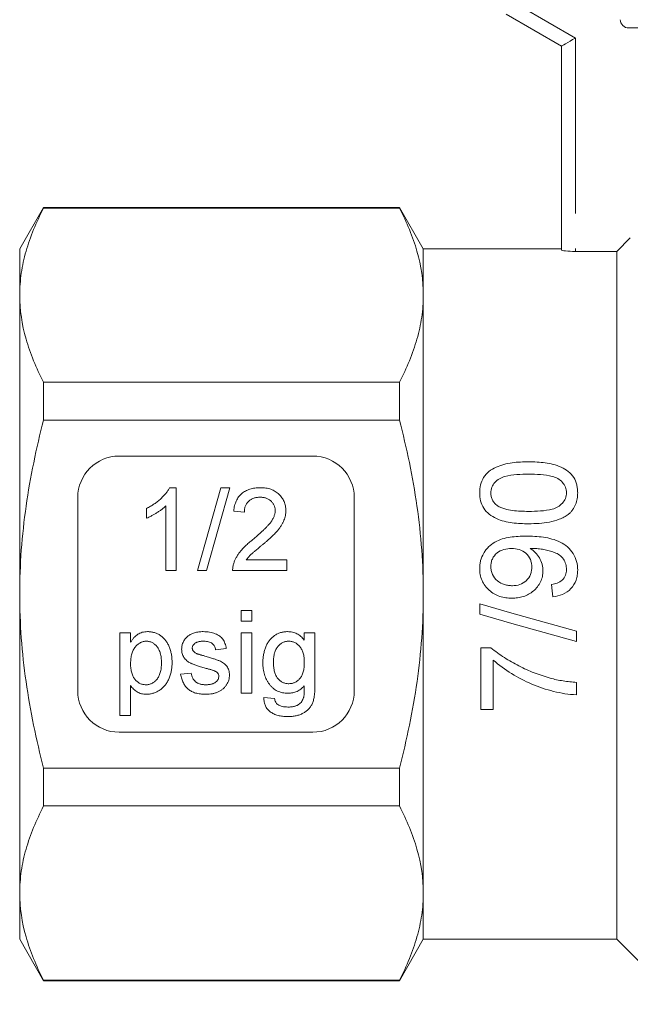
# Model space of a CAD drawing. Units: millimetres. Extents: x 173 to 234, y 96 to 253.
# Drawn here: x 173 to 195, y 186 to 222 of the extents above; entities that cross this region are included whole.
import ezdxf

# ---------------------------------------------------------------- set-up
doc = ezdxf.new("R2010")
doc.units = ezdxf.units.MM
doc.linetypes.add('PHANTOM', pattern=[12.7, 6.35, -1.27, 1.27, -1.27, 1.27, -1.27])

msp = doc.modelspace()

# ---------------------------------------------------------------- linework, layer by layer
at = {"color": 8, "linetype": 'PHANTOM', "lineweight": 0}
for p, q in [((191.294, 222.634), (193.294, 221.479)), ((193.294, 221.479), (193.294, 213.755))]:
    msp.add_line(p, q, dxfattribs=at)
at = {"color": 7, "linetype": 'Continuous', "lineweight": 15}
for p, q in [((192.794, 221.191), (190.794, 222.345)), ((212.494, 221.845), (195.224, 221.845)), ((192.794, 213.805), (192.794, 221.191)), ((174.06, 215.345), (173.194, 213.845)), ((186.928, 215.345), (174.06, 215.345)), ((174.06, 215.323), (174.06, 215.345)), ((174.06, 215.323), (186.928, 215.323)), ((187.794, 213.845), (186.928, 215.345)), ((186.928, 215.345), (186.928, 215.323)), ((194.794, 213.755), (195.28, 214.245)), ((173.194, 213.845), (173.194, 212.171)), ((192.794, 213.845), (187.794, 213.845)), ((187.794, 213.845), (187.794, 212.171)), ((193.294, 213.755), (194.794, 213.755)), ((194.794, 213.755), (194.794, 188.845)), ((173.194, 212.171), (173.194, 201.345)), ((187.794, 212.171), (187.794, 201.345)), ((174.06, 207.65), (174.06, 209.018)), ((186.928, 209.018), (174.06, 209.018)), ((186.928, 209.018), (186.928, 207.65)), ((174.06, 207.65), (186.928, 207.65)), ((183.794, 206.345), (176.794, 206.345)), ((178.611, 205.199), (178.859, 205.199)), ((178.859, 205.199), (178.859, 202.199)), ((179.628, 202.199), (180.474, 205.199)), ((180.792, 205.199), (179.946, 202.199)), ((180.474, 205.199), (180.792, 205.199)), ((175.294, 204.845), (175.294, 197.845)), ((185.294, 197.845), (185.294, 204.845)), ((177.782, 204.095), (177.782, 204.449)), ((178.474, 202.199), (178.474, 204.537)), ((181.32, 204.315), (180.936, 204.353)), ((181.391, 202.584), (182.859, 202.584)), ((182.859, 202.584), (182.859, 202.199)), ((178.859, 202.199), (178.474, 202.199)), ((179.946, 202.199), (179.628, 202.199)), ((182.859, 202.199), (180.897, 202.199)), ((173.194, 201.345), (173.194, 190.52)), ((187.794, 201.345), (187.794, 190.52)), ((181.205, 200.756), (181.59, 200.756)), ((181.205, 200.371), (181.205, 200.756)), ((181.59, 200.756), (181.59, 200.371)), ((189.832, 200.617), (189.832, 200.988)), ((181.59, 200.371), (181.205, 200.371)), ((176.821, 196.948), (176.821, 199.948)), ((176.821, 199.948), (177.205, 199.948)), ((177.205, 199.948), (177.205, 199.6)), ((181.205, 197.756), (181.205, 199.948)), ((181.205, 199.948), (181.59, 199.948)), ((181.59, 199.948), (181.59, 197.756)), ((183.489, 199.679), (183.489, 199.948)), ((183.489, 199.948), (183.874, 199.948)), ((183.874, 199.948), (183.874, 198.08)), ((193.332, 200.001), (193.332, 199.63)), ((180.667, 199.371), (180.282, 199.333)), ((189.877, 197.162), (189.877, 199.405)), ((189.877, 199.405), (190.24, 199.405)), ((190.325, 198.957), (190.325, 197.162)), ((179.013, 198.448), (179.398, 198.486)), ((177.205, 198.031), (177.205, 196.948)), ((193.332, 198.149), (193.332, 197.7)), ((181.59, 197.756), (181.205, 197.756)), ((182.027, 197.602), (182.412, 197.563)), ((177.205, 196.948), (176.821, 196.948)), ((190.325, 197.162), (189.877, 197.162)), ((176.794, 196.345), (183.794, 196.345)), ((174.06, 193.673), (174.06, 195.041)), ((186.928, 195.041), (174.06, 195.041)), ((186.928, 195.041), (186.928, 193.673)), ((174.06, 193.673), (186.928, 193.673)), ((173.194, 190.52), (173.194, 188.845)), ((187.794, 190.52), (187.794, 188.845)), ((173.194, 188.845), (174.06, 187.345)), ((186.928, 187.345), (187.794, 188.845)), ((187.794, 188.845), (194.794, 188.845)), ((194.794, 188.845), (197.148, 186.492)), ((186.928, 187.368), (174.06, 187.368)), ((174.06, 187.345), (174.06, 187.368)), ((174.06, 187.345), (186.928, 187.345)), ((186.928, 187.368), (186.928, 187.345))]:
    msp.add_line(p, q, dxfattribs=at)
at = {"color": 7, "linetype": 'Continuous', "lineweight": 15, "flags": 128}
for points in [[(192.794, 221.191), (192.804, 221.196), (192.832, 221.213), (192.878, 221.239), (192.94, 221.275), (193.016, 221.319), (193.103, 221.369), (193.196, 221.423), (193.294, 221.479)], [(192.479, 201.245), (192.457, 201.469), (192.434, 201.694)], [(189.832, 200.988), (191, 200.658), (192.167, 200.329), (193.332, 200.001)], [(193.332, 199.63), (192.168, 199.958), (191.001, 200.287), (189.832, 200.617)]]:
    msp.add_lwpolyline(points, dxfattribs=at)
at = {"color": 7, "linetype": 'Continuous', "lineweight": 15}
for centre, start, end in [((176.794, 204.845), 90, 180), ((183.794, 204.845), 0, 90), ((176.794, 197.845), 180, 270), ((183.794, 197.845), 270, 0)]:
    msp.add_arc(centre, 1.5, start, end, dxfattribs=at)
for points, knots in [([(195.224, 221.845), (195.146, 221.845), (195.067, 221.877), (194.954, 221.987), (194.92, 222.067), (194.92, 222.145)], [0, 0, 0, 0, 0.5, 0.5, 1, 1, 1, 1]), ([(173.194, 212.171), (173.194, 212.436), (173.214, 212.702), (173.291, 213.234), (173.349, 213.498), (173.574, 214.287), (173.792, 214.807), (174.06, 215.323)], [0, 0, 0, 0, 0.25, 0.25, 0.5, 0.5, 1, 1, 1, 1]), ([(186.928, 215.323), (187.198, 214.805), (187.416, 214.283), (187.714, 213.233), (187.794, 212.704), (187.794, 212.171)], [0, 0, 0, 0, 0.5, 0.5, 1, 1, 1, 1]), ([(193.294, 213.755), (193.162, 213.755), (193.032, 213.762), (192.848, 213.782), (192.794, 213.795), (192.794, 213.805)], [0, 0, 0, 0, 0.5, 0.5, 1, 1, 1, 1]), ([(174.06, 209.018), (173.79, 209.537), (173.572, 210.058), (173.274, 211.108), (173.194, 211.637), (173.194, 212.171)], [0, 0, 0, 0, 0.5, 0.5, 1, 1, 1, 1]), ([(187.794, 212.171), (187.794, 211.906), (187.774, 211.639), (187.697, 211.108), (187.639, 210.843), (187.414, 210.055), (187.196, 209.534), (186.928, 209.018)], [0, 0, 0, 0, 0.25, 0.25, 0.5, 0.5, 1, 1, 1, 1]), ([(173.194, 201.345), (173.194, 201.875), (173.214, 202.406), (173.291, 203.47), (173.35, 204.005), (173.576, 205.59), (173.794, 206.627), (174.06, 207.65)], [0, 0, 0, 0, 0.25, 0.25, 0.5, 0.5, 1, 1, 1, 1]), ([(187.794, 201.345), (187.794, 201.876), (187.774, 202.409), (187.696, 203.476), (187.638, 204.01), (187.412, 205.591), (187.194, 206.627), (186.928, 207.65)], [0, 0, 0, 0, 0.25, 0.25, 0.5, 0.5, 1, 1, 1, 1]), ([(189.832, 205.014), (189.835, 205.112), (189.842, 205.208), (189.89, 205.394), (189.926, 205.486), (190.027, 205.652), (190.092, 205.728), (190.246, 205.849), (190.336, 205.897), (190.609, 206.018), (190.806, 206.073), (191.203, 206.129), (191.404, 206.135), (191.606, 206.136)], [0, 0, 0, 0, 0.125, 0.125, 0.25, 0.25, 0.375, 0.375, 0.5, 0.5, 0.75, 0.75, 1, 1, 1, 1]), ([(191.606, 206.136), (191.807, 206.134), (192.007, 206.128), (192.302, 206.085), (192.4, 206.068), (192.593, 206.017), (192.69, 205.984), (192.964, 205.861), (193.127, 205.736), (193.285, 205.488), (193.321, 205.398), (193.355, 205.256), (193.364, 205.208), (193.375, 205.112), (193.376, 205.063), (193.377, 205.014)], [0, 0, 0, 0, 0.25, 0.25, 0.375, 0.375, 0.5, 0.5, 0.75, 0.75, 0.875, 0.875, 0.9375, 0.9375, 1, 1, 1, 1]), ([(191.604, 205.687), (191.46, 205.686), (191.315, 205.683), (191.027, 205.659), (190.884, 205.641), (190.676, 205.583), (190.608, 205.559), (190.484, 205.488), (190.43, 205.443), (190.335, 205.34), (190.297, 205.279), (190.259, 205.182), (190.25, 205.148), (190.238, 205.079), (190.237, 205.044), (190.236, 205.009)], [0, 0, 0, 0, 0.25, 0.25, 0.5, 0.5, 0.625, 0.625, 0.75, 0.75, 0.875, 0.875, 0.9375, 0.9375, 1, 1, 1, 1]), ([(192.973, 205.014), (192.972, 205.049), (192.97, 205.084), (192.958, 205.151), (192.948, 205.184), (192.909, 205.282), (192.871, 205.34), (192.776, 205.445), (192.722, 205.49), (192.596, 205.562), (192.529, 205.585), (192.321, 205.642), (192.178, 205.66), (191.892, 205.684), (191.748, 205.686), (191.604, 205.687)], [0, 0, 0, 0, 0.0625, 0.0625, 0.125, 0.125, 0.25, 0.25, 0.375, 0.375, 0.5, 0.5, 0.75, 0.75, 1, 1, 1, 1]), ([(177.782, 204.449), (177.83, 204.474), (177.925, 204.523), (178.058, 204.607), (178.183, 204.699), (178.297, 204.797), (178.4, 204.898), (178.486, 204.999), (178.558, 205.098), (178.594, 205.167), (178.611, 205.199)], [0, 0, 0, 0, 0.142657, 0.281169, 0.416977, 0.550852, 0.678364, 0.795032, 0.901998, 1, 1, 1, 1]), ([(180.936, 204.353), (180.94, 204.387), (180.947, 204.452), (180.966, 204.546), (180.993, 204.634), (181.025, 204.717), (181.065, 204.793), (181.111, 204.863), (181.164, 204.926), (181.223, 204.984), (181.289, 205.035), (181.36, 205.079), (181.436, 205.116), (181.518, 205.147), (181.605, 205.17), (181.698, 205.187), (181.796, 205.197), (181.863, 205.199), (181.897, 205.199)], [0, 0, 0, 0, 0.070675, 0.137493, 0.201473, 0.262869, 0.32255, 0.380737, 0.43822, 0.495487, 0.553484, 0.611346, 0.670644, 0.731587, 0.794183, 0.859445, 0.928208, 1, 1, 1, 1]), ([(181.897, 205.199), (181.932, 205.199), (181.999, 205.198), (182.098, 205.186), (182.191, 205.167), (182.279, 205.142), (182.36, 205.108), (182.437, 205.067), (182.508, 205.019), (182.572, 204.963), (182.63, 204.902), (182.681, 204.837), (182.724, 204.768), (182.76, 204.696), (182.787, 204.62), (182.806, 204.54), (182.819, 204.457), (182.82, 204.4), (182.82, 204.371)], [0, 0, 0, 0, 0.074712, 0.145539, 0.213339, 0.278615, 0.342094, 0.40389, 0.465063, 0.526577, 0.587328, 0.64638, 0.704345, 0.761672, 0.819418, 0.878039, 0.937796, 1, 1, 1, 1]), ([(191.606, 203.893), (191.406, 203.894), (191.208, 203.902), (190.914, 203.942), (190.817, 203.96), (190.625, 204.008), (190.53, 204.04), (190.345, 204.123), (190.259, 204.174), (190.101, 204.297), (190.033, 204.371), (189.927, 204.538), (189.889, 204.63), (189.842, 204.82), (189.833, 204.917), (189.832, 205.014)], [0, 0, 0, 0, 0.25, 0.25, 0.375, 0.375, 0.5, 0.5, 0.625, 0.625, 0.75, 0.75, 0.875, 0.875, 1, 1, 1, 1]), ([(190.236, 205.009), (190.237, 204.964), (190.24, 204.92), (190.26, 204.832), (190.275, 204.789), (190.317, 204.709), (190.343, 204.672), (190.403, 204.603), (190.439, 204.573), (190.475, 204.544)], [0, 0, 0, 0, 0.25, 0.25, 0.5, 0.5, 0.75, 0.75, 1, 1, 1, 1]), ([(191.604, 204.341), (191.748, 204.342), (191.891, 204.345), (192.178, 204.368), (192.32, 204.385), (192.528, 204.443), (192.596, 204.466), (192.72, 204.537), (192.775, 204.583), (192.87, 204.686), (192.909, 204.746), (192.948, 204.843), (192.958, 204.877), (192.97, 204.945), (192.972, 204.98), (192.973, 205.014)], [0, 0, 0, 0, 0.25, 0.25, 0.5, 0.5, 0.625, 0.625, 0.75, 0.75, 0.875, 0.875, 0.9375, 0.9375, 1, 1, 1, 1]), ([(193.377, 205.014), (193.375, 204.942), (193.371, 204.87), (193.347, 204.728), (193.328, 204.658), (193.273, 204.52), (193.236, 204.456), (193.17, 204.365), (193.147, 204.336), (193.095, 204.282), (193.067, 204.258), (193.039, 204.233)], [0, 0, 0, 0, 0.25, 0.25, 0.5, 0.5, 0.75, 0.75, 0.875, 0.875, 1, 1, 1, 1]), ([(181.889, 204.853), (181.868, 204.853), (181.827, 204.852), (181.767, 204.845), (181.711, 204.835), (181.657, 204.819), (181.607, 204.799), (181.56, 204.773), (181.516, 204.745), (181.476, 204.711), (181.44, 204.674), (181.408, 204.633), (181.381, 204.588), (181.36, 204.54), (181.342, 204.489), (181.329, 204.434), (181.322, 204.375), (181.321, 204.335), (181.32, 204.315)], [0, 0, 0, 0, 0.0706965, 0.1383582, 0.2033699, 0.2657002, 0.3272559, 0.3865123, 0.4458583, 0.5051731, 0.5637798, 0.6223431, 0.6808236, 0.7397952, 0.8008012, 0.8642395, 0.9306311, 1, 1, 1, 1]), ([(182.436, 204.368), (182.435, 204.385), (182.434, 204.418), (182.427, 204.466), (182.416, 204.513), (182.398, 204.557), (182.377, 204.599), (182.351, 204.639), (182.32, 204.678), (182.285, 204.713), (182.246, 204.747), (182.203, 204.774), (182.158, 204.799), (182.11, 204.82), (182.058, 204.834), (182.004, 204.845), (181.947, 204.852), (181.909, 204.853), (181.889, 204.853)], [0, 0, 0, 0, 0.061762, 0.121174, 0.179421, 0.236843, 0.294322, 0.353191, 0.412721, 0.474522, 0.537057, 0.599591, 0.662367, 0.725246, 0.790316, 0.857724, 0.927232, 1, 1, 1, 1]), ([(178.474, 204.537), (178.452, 204.516), (178.406, 204.471), (178.328, 204.409), (178.241, 204.345), (178.147, 204.284), (178.05, 204.226), (177.957, 204.174), (177.868, 204.13), (177.81, 204.106), (177.782, 204.095)], [0, 0, 0, 0, 0.11167, 0.232094, 0.362743, 0.502558, 0.641525, 0.771098, 0.890162, 1, 1, 1, 1]), ([(181.629, 203.321), (181.668, 203.354), (181.742, 203.417), (181.847, 203.509), (181.943, 203.596), (182.028, 203.677), (182.103, 203.752), (182.169, 203.821), (182.225, 203.884), (182.272, 203.942), (182.311, 203.998), (182.344, 204.052), (182.372, 204.106), (182.395, 204.159), (182.413, 204.212), (182.426, 204.264), (182.434, 204.316), (182.435, 204.351), (182.436, 204.368)], [0, 0, 0, 0, 0.11141, 0.214526, 0.309417, 0.396087, 0.474284, 0.544374, 0.60642, 0.660582, 0.709794, 0.756451, 0.800767, 0.843168, 0.884295, 0.923885, 0.962359, 1, 1, 1, 1]), ([(182.82, 204.371), (182.819, 204.342), (182.818, 204.282), (182.805, 204.193), (182.783, 204.105), (182.753, 204.017), (182.713, 203.929), (182.663, 203.839), (182.6, 203.747), (182.54, 203.668), (182.483, 203.603), (182.434, 203.549), (182.376, 203.491), (182.313, 203.429), (182.241, 203.363), (182.164, 203.292), (182.078, 203.217), (182.019, 203.167), (181.988, 203.141)], [0, 0, 0, 0, 0.057945, 0.116018, 0.174826, 0.234683, 0.296827, 0.364061, 0.436192, 0.51426, 0.556976, 0.604856, 0.657675, 0.715751, 0.77884, 0.847501, 0.921228, 1, 1, 1, 1]), ([(190.475, 204.544), (190.517, 204.519), (190.559, 204.495), (190.648, 204.459), (190.693, 204.444), (190.832, 204.405), (190.928, 204.387), (191.216, 204.35), (191.41, 204.344), (191.604, 204.341)], [0, 0, 0, 0, 0.125, 0.125, 0.25, 0.25, 0.5, 0.5, 1, 1, 1, 1]), ([(193.039, 204.233), (192.988, 204.197), (192.937, 204.162), (192.828, 204.104), (192.771, 204.08), (192.599, 204.012), (192.477, 203.98), (192.231, 203.932), (192.107, 203.916), (191.857, 203.897), (191.731, 203.894), (191.606, 203.893)], [0, 0, 0, 0, 0.125, 0.125, 0.25, 0.25, 0.5, 0.5, 0.75, 0.75, 1, 1, 1, 1]), ([(180.937, 202.466), (180.95, 202.501), (180.976, 202.573), (181.029, 202.676), (181.09, 202.779), (181.15, 202.862), (181.206, 202.929), (181.252, 202.981), (181.303, 203.035), (181.359, 203.09), (181.42, 203.146), (181.485, 203.204), (181.555, 203.263), (181.604, 203.302), (181.629, 203.321)], [0, 0, 0, 0, 0.100388, 0.204407, 0.310686, 0.422157, 0.480685, 0.543238, 0.6095, 0.679555, 0.753841, 0.831641, 0.913813, 1, 1, 1, 1]), ([(189.832, 202.273), (189.833, 202.321), (189.834, 202.37), (189.847, 202.464), (189.856, 202.511), (189.892, 202.651), (189.93, 202.741), (190.002, 202.865), (190.028, 202.905), (190.087, 202.982), (190.12, 203.018), (190.222, 203.12), (190.3, 203.177), (190.468, 203.275), (190.557, 203.314), (190.742, 203.372), (190.838, 203.391), (191.124, 203.435), (191.317, 203.443), (191.511, 203.444)], [0, 0, 0, 0, 0.0625, 0.0625, 0.125, 0.125, 0.25, 0.25, 0.3125, 0.3125, 0.375, 0.375, 0.5, 0.5, 0.625, 0.625, 0.75, 0.75, 1, 1, 1, 1]), ([(191.511, 203.444), (191.722, 203.443), (191.931, 203.434), (192.241, 203.389), (192.344, 203.369), (192.548, 203.312), (192.648, 203.275), (192.836, 203.181), (192.926, 203.122), (193.086, 202.985), (193.155, 202.904), (193.268, 202.725), (193.309, 202.628), (193.365, 202.424), (193.374, 202.318), (193.377, 202.212)], [0, 0, 0, 0, 0.25, 0.25, 0.375, 0.375, 0.5, 0.5, 0.625, 0.625, 0.75, 0.75, 0.875, 0.875, 1, 1, 1, 1]), ([(181.988, 203.141), (181.962, 203.119), (181.912, 203.078), (181.84, 203.019), (181.776, 202.965), (181.719, 202.917), (181.669, 202.874), (181.625, 202.837), (181.589, 202.805), (181.535, 202.756), (181.466, 202.685), (181.416, 202.617), (181.391, 202.584)], [0, 0, 0, 0, 0.1242, 0.23683, 0.339495, 0.431254, 0.511455, 0.581223, 0.640495, 0.688308, 0.850333, 1, 1, 1, 1]), ([(190.984, 202.995), (190.891, 202.993), (190.798, 202.986), (190.62, 202.936), (190.534, 202.893), (190.388, 202.776), (190.329, 202.702), (190.271, 202.573), (190.257, 202.528), (190.239, 202.436), (190.236, 202.389), (190.236, 202.342)], [0, 0, 0, 0, 0.25, 0.25, 0.5, 0.5, 0.75, 0.75, 0.875, 0.875, 1, 1, 1, 1]), ([(191.716, 202.33), (191.715, 202.377), (191.713, 202.423), (191.696, 202.514), (191.683, 202.559), (191.629, 202.688), (191.572, 202.764), (191.434, 202.887), (191.349, 202.931), (191.17, 202.985), (191.077, 202.994), (190.984, 202.995)], [0, 0, 0, 0, 0.125, 0.125, 0.25, 0.25, 0.5, 0.5, 0.75, 0.75, 1, 1, 1, 1]), ([(191.749, 202.997), (191.742, 202.997), (191.734, 202.997), (191.727, 202.997), (191.72, 202.997), (191.713, 202.997), (191.706, 202.996), (191.692, 202.996), (191.677, 202.996), (191.663, 202.995)], [0, 0, 0, 0, 0.00002139117, 0.00002139117, 0.00002139117, 0.00004278245, 0.00004278245, 0.00004278245, 0.00008556426, 0.00008556426, 0.00008556426, 0.00008556426]), ([(191.663, 202.995), (191.731, 202.951), (191.795, 202.903), (191.906, 202.789), (191.955, 202.723), (192.035, 202.585), (192.067, 202.511), (192.1, 202.394), (192.108, 202.354), (192.118, 202.275), (192.119, 202.234), (192.12, 202.194)], [0, 0, 0, 0, 0.25, 0.25, 0.5, 0.5, 0.75, 0.75, 0.875, 0.875, 1, 1, 1, 1]), ([(192.973, 202.235), (192.97, 202.303), (192.964, 202.369), (192.927, 202.497), (192.897, 202.56), (192.821, 202.67), (192.773, 202.72), (192.664, 202.799), (192.602, 202.827), (192.413, 202.902), (192.284, 202.936), (192.086, 202.973), (192.019, 202.982), (191.884, 202.995), (191.816, 202.996), (191.749, 202.997)], [0, 0, 0, 0, 0.125, 0.125, 0.25, 0.25, 0.375, 0.375, 0.5, 0.5, 0.75, 0.75, 0.875, 0.875, 1, 1, 1, 1]), ([(180.897, 202.199), (180.897, 202.222), (180.897, 202.268), (180.905, 202.335), (180.917, 202.402), (180.931, 202.445), (180.937, 202.466)], [0, 0, 0, 0, 0.252643, 0.50444, 0.750407, 1, 1, 1, 1]), ([(190.994, 201.2), (190.92, 201.202), (190.846, 201.205), (190.701, 201.225), (190.629, 201.241), (190.489, 201.287), (190.42, 201.316), (190.292, 201.39), (190.232, 201.433), (190.121, 201.533), (190.071, 201.587), (189.983, 201.706), (189.946, 201.771), (189.887, 201.907), (189.866, 201.978), (189.838, 202.124), (189.834, 202.198), (189.832, 202.273)], [0, 0, 0, 0, 0.125, 0.125, 0.25, 0.25, 0.375, 0.375, 0.5, 0.5, 0.625, 0.625, 0.75, 0.75, 0.875, 0.875, 1, 1, 1, 1]), ([(190.236, 202.342), (190.237, 202.293), (190.239, 202.244), (190.259, 202.15), (190.274, 202.103), (190.334, 201.968), (190.397, 201.891), (190.547, 201.766), (190.635, 201.719), (190.774, 201.675), (190.823, 201.665), (190.919, 201.651), (190.968, 201.65), (191.017, 201.649)], [0, 0, 0, 0, 0.125, 0.125, 0.25, 0.25, 0.5, 0.5, 0.75, 0.75, 0.875, 0.875, 1, 1, 1, 1]), ([(192.12, 202.194), (192.118, 202.124), (192.113, 202.054), (192.085, 201.918), (192.062, 201.851), (191.973, 201.661), (191.883, 201.549), (191.67, 201.368), (191.544, 201.3), (191.343, 201.238), (191.273, 201.224), (191.134, 201.204), (191.064, 201.201), (190.994, 201.2)], [0, 0, 0, 0, 0.125, 0.125, 0.25, 0.25, 0.5, 0.5, 0.75, 0.75, 0.875, 0.875, 1, 1, 1, 1]), ([(191.017, 201.649), (191.109, 201.651), (191.2, 201.661), (191.372, 201.721), (191.453, 201.768), (191.587, 201.896), (191.64, 201.974), (191.687, 202.103), (191.699, 202.147), (191.714, 202.238), (191.716, 202.284), (191.716, 202.33)], [0, 0, 0, 0, 0.25, 0.25, 0.5, 0.5, 0.75, 0.75, 0.875, 0.875, 1, 1, 1, 1]), ([(192.434, 201.694), (192.504, 201.706), (192.572, 201.722), (192.702, 201.773), (192.766, 201.807), (192.87, 201.902), (192.911, 201.961), (192.949, 202.061), (192.959, 202.095), (192.97, 202.164), (192.972, 202.2), (192.973, 202.235)], [0, 0, 0, 0, 0.25, 0.25, 0.5, 0.5, 0.75, 0.75, 0.875, 0.875, 1, 1, 1, 1]), ([(193.377, 202.212), (193.376, 202.151), (193.373, 202.09), (193.355, 201.971), (193.341, 201.912), (193.282, 201.74), (193.218, 201.633), (193.048, 201.454), (192.945, 201.386), (192.721, 201.288), (192.601, 201.262), (192.479, 201.245)], [0, 0, 0, 0, 0.125, 0.125, 0.25, 0.25, 0.5, 0.5, 0.75, 0.75, 1, 1, 1, 1]), ([(174.06, 195.041), (173.792, 196.071), (173.572, 197.124), (173.273, 199.229), (173.194, 200.285), (173.194, 201.345)], [0, 0, 0, 0, 0.5, 0.5, 1, 1, 1, 1]), ([(186.928, 195.041), (187.062, 195.557), (187.185, 196.079), (187.399, 197.126), (187.491, 197.65), (187.715, 199.227), (187.794, 200.283), (187.794, 201.345)], [0, 0, 0, 0, 0.25, 0.25, 0.5, 0.5, 1, 1, 1, 1]), ([(177.205, 199.6), (177.225, 199.631), (177.262, 199.69), (177.324, 199.769), (177.392, 199.836), (177.463, 199.891), (177.54, 199.934), (177.625, 199.965), (177.717, 199.983), (177.782, 199.985), (177.815, 199.986)], [0, 0, 0, 0, 0.142734, 0.274956, 0.39849, 0.515177, 0.62981, 0.746853, 0.869328, 1, 1, 1, 1]), ([(177.815, 199.986), (177.837, 199.986), (177.88, 199.985), (177.945, 199.978), (178.008, 199.968), (178.068, 199.952), (178.127, 199.931), (178.183, 199.906), (178.238, 199.878), (178.29, 199.844), (178.34, 199.806), (178.387, 199.765), (178.43, 199.72), (178.471, 199.671), (178.509, 199.619), (178.542, 199.562), (178.573, 199.503), (178.61, 199.418), (178.649, 199.306), (178.681, 199.165), (178.702, 199.019), (178.704, 198.919), (178.705, 198.868)], [0, 0, 0, 0, 0.04121, 0.081481, 0.120996, 0.160043, 0.198525, 0.236577, 0.275095, 0.313831, 0.352844, 0.391585, 0.430509, 0.470104, 0.510101, 0.550744, 0.592943, 0.635861, 0.723833, 0.813378, 0.90519, 1, 1, 1, 1]), ([(179.051, 199.351), (179.052, 199.375), (179.054, 199.422), (179.066, 199.492), (179.086, 199.56), (179.115, 199.624), (179.15, 199.685), (179.192, 199.739), (179.238, 199.79), (179.274, 199.818), (179.292, 199.833)], [0, 0, 0, 0, 0.129253, 0.255825, 0.380344, 0.506009, 0.631784, 0.754583, 0.877056, 1, 1, 1, 1]), ([(179.292, 199.833), (179.308, 199.843), (179.339, 199.865), (179.392, 199.894), (179.453, 199.919), (179.521, 199.942), (179.594, 199.963), (179.67, 199.976), (179.749, 199.985), (179.802, 199.986), (179.829, 199.986)], [0, 0, 0, 0, 0.097025, 0.203288, 0.319657, 0.447383, 0.581361, 0.718182, 0.85679, 1, 1, 1, 1]), ([(179.829, 199.986), (179.869, 199.985), (179.948, 199.984), (180.061, 199.97), (180.167, 199.946), (180.265, 199.914), (180.352, 199.874), (180.429, 199.828), (180.493, 199.773), (180.546, 199.712), (180.588, 199.641), (180.622, 199.56), (180.649, 199.47), (180.661, 199.405), (180.667, 199.371)], [0, 0, 0, 0, 0.1044496, 0.2027942, 0.2958901, 0.3850496, 0.4684597, 0.5454052, 0.6172123, 0.6853593, 0.7545506, 0.8296843, 0.9109994, 1, 1, 1, 1]), ([(181.989, 198.858), (181.99, 198.91), (181.992, 199.01), (182.014, 199.158), (182.046, 199.3), (182.086, 199.413), (182.123, 199.499), (182.154, 199.559), (182.19, 199.615), (182.227, 199.669), (182.267, 199.718), (182.31, 199.763), (182.357, 199.805), (182.406, 199.843), (182.458, 199.876), (182.513, 199.906), (182.569, 199.931), (182.628, 199.951), (182.689, 199.967), (182.753, 199.978), (182.818, 199.985), (182.863, 199.986), (182.885, 199.986)], [0, 0, 0, 0, 0.094874, 0.186815, 0.276165, 0.364682, 0.408123, 0.450019, 0.491076, 0.531089, 0.57045, 0.609095, 0.647527, 0.685964, 0.724423, 0.762513, 0.800633, 0.83919, 0.877957, 0.91762, 0.958342, 1, 1, 1, 1]), ([(182.885, 199.986), (182.915, 199.986), (182.974, 199.984), (183.06, 199.969), (183.142, 199.945), (183.22, 199.911), (183.295, 199.868), (183.364, 199.814), (183.43, 199.751), (183.469, 199.703), (183.489, 199.679)], [0, 0, 0, 0, 0.127411, 0.251224, 0.371451, 0.491533, 0.613231, 0.736879, 0.86552, 1, 1, 1, 1]), ([(177.772, 199.64), (177.754, 199.64), (177.717, 199.639), (177.663, 199.629), (177.611, 199.612), (177.561, 199.589), (177.512, 199.56), (177.464, 199.525), (177.419, 199.482), (177.375, 199.434), (177.335, 199.379), (177.3, 199.318), (177.27, 199.252), (177.247, 199.179), (177.228, 199.101), (177.215, 199.017), (177.206, 198.928), (177.206, 198.866), (177.205, 198.834)], [0, 0, 0, 0, 0.050431, 0.099926, 0.149264, 0.199229, 0.250765, 0.304734, 0.360888, 0.420572, 0.482425, 0.545701, 0.611613, 0.680848, 0.753999, 0.831028, 0.912943, 1, 1, 1, 1]), ([(178.321, 198.863), (178.32, 198.894), (178.32, 198.955), (178.312, 199.043), (178.299, 199.126), (178.282, 199.202), (178.259, 199.272), (178.231, 199.336), (178.198, 199.394), (178.16, 199.446), (178.119, 199.492), (178.075, 199.531), (178.029, 199.565), (177.982, 199.592), (177.932, 199.614), (177.88, 199.629), (177.827, 199.639), (177.791, 199.64), (177.772, 199.64)], [0, 0, 0, 0, 0.08861, 0.171872, 0.249514, 0.323013, 0.391883, 0.457305, 0.519728, 0.579877, 0.637793, 0.692521, 0.745785, 0.796592, 0.847119, 0.89765, 0.948016, 1, 1, 1, 1]), ([(179.905, 198.665), (179.876, 198.673), (179.819, 198.69), (179.738, 198.715), (179.663, 198.738), (179.594, 198.761), (179.532, 198.783), (179.476, 198.804), (179.426, 198.825), (179.368, 198.849), (179.305, 198.884), (179.238, 198.933), (179.181, 198.99), (179.134, 199.053), (179.097, 199.122), (179.071, 199.195), (179.055, 199.272), (179.053, 199.324), (179.051, 199.351)], [0, 0, 0, 0, 0.076628, 0.147662, 0.213108, 0.274086, 0.329662, 0.379691, 0.424849, 0.464978, 0.537305, 0.606082, 0.673011, 0.738866, 0.803961, 0.868614, 0.933388, 1, 1, 1, 1]), ([(179.857, 199.64), (179.839, 199.64), (179.804, 199.64), (179.753, 199.636), (179.707, 199.63), (179.664, 199.623), (179.625, 199.612), (179.59, 199.599), (179.56, 199.584), (179.525, 199.561), (179.491, 199.528), (179.459, 199.486), (179.44, 199.439), (179.437, 199.406), (179.436, 199.39)], [0, 0, 0, 0, 0.1001694, 0.1928467, 0.279388, 0.3588222, 0.4319866, 0.4988367, 0.5618348, 0.6198279, 0.7249527, 0.8202649, 0.910183, 1, 1, 1, 1]), ([(179.436, 199.39), (179.437, 199.379), (179.437, 199.359), (179.446, 199.329), (179.458, 199.3), (179.47, 199.284), (179.476, 199.275)], [0, 0, 0, 0, 0.253034, 0.498993, 0.744328, 1, 1, 1, 1]), ([(180.282, 199.333), (180.278, 199.356), (180.269, 199.4), (180.242, 199.462), (180.204, 199.516), (180.155, 199.561), (180.096, 199.598), (180.026, 199.622), (179.945, 199.638), (179.888, 199.64), (179.857, 199.64)], [0, 0, 0, 0, 0.121444, 0.235646, 0.346389, 0.458598, 0.576832, 0.702771, 0.843251, 1, 1, 1, 1]), ([(182.925, 199.64), (182.906, 199.64), (182.869, 199.639), (182.814, 199.629), (182.762, 199.614), (182.712, 199.594), (182.664, 199.566), (182.617, 199.534), (182.574, 199.494), (182.533, 199.45), (182.495, 199.399), (182.462, 199.342), (182.435, 199.28), (182.412, 199.212), (182.395, 199.138), (182.383, 199.059), (182.375, 198.974), (182.374, 198.915), (182.374, 198.885)], [0, 0, 0, 0, 0.053954, 0.106252, 0.157585, 0.208995, 0.261605, 0.315043, 0.370641, 0.428633, 0.488816, 0.550952, 0.615609, 0.683217, 0.75565, 0.83226, 0.913421, 1, 1, 1, 1]), ([(183.489, 198.873), (183.489, 198.904), (183.488, 198.963), (183.48, 199.05), (183.467, 199.131), (183.449, 199.206), (183.425, 199.275), (183.397, 199.338), (183.364, 199.396), (183.324, 199.447), (183.282, 199.492), (183.237, 199.532), (183.19, 199.565), (183.142, 199.593), (183.09, 199.614), (183.037, 199.629), (182.982, 199.639), (182.944, 199.64), (182.925, 199.64)], [0, 0, 0, 0, 0.086704, 0.16752, 0.243948, 0.316299, 0.384112, 0.448858, 0.510925, 0.57115, 0.629276, 0.685084, 0.738341, 0.790769, 0.842506, 0.893994, 0.946458, 1, 1, 1, 1]), ([(190.24, 199.405), (190.317, 199.34), (190.395, 199.276), (190.557, 199.156), (190.641, 199.1), (190.897, 198.937), (191.073, 198.837), (191.432, 198.652), (191.616, 198.569), (191.899, 198.458), (191.994, 198.424), (192.186, 198.361), (192.283, 198.332), (192.38, 198.304)], [0, 0, 0, 0, 0.125, 0.125, 0.25, 0.25, 0.5, 0.5, 0.75, 0.75, 0.875, 0.875, 1, 1, 1, 1]), ([(179.476, 199.275), (179.484, 199.266), (179.499, 199.248), (179.529, 199.226), (179.564, 199.204), (179.59, 199.193), (179.603, 199.187)], [0, 0, 0, 0, 0.218325, 0.45431, 0.715433, 1, 1, 1, 1]), ([(179.603, 199.187), (179.608, 199.185), (179.621, 199.181), (179.642, 199.174), (179.669, 199.166), (179.703, 199.156), (179.742, 199.145), (179.787, 199.132), (179.839, 199.118), (179.875, 199.108), (179.894, 199.103)], [0, 0, 0, 0, 0.0546, 0.127407, 0.222827, 0.336499, 0.472794, 0.627354, 0.804541, 1, 1, 1, 1]), ([(179.894, 199.103), (179.922, 199.094), (179.977, 199.078), (180.056, 199.053), (180.13, 199.03), (180.197, 199.008), (180.26, 198.986), (180.316, 198.967), (180.368, 198.948), (180.428, 198.926), (180.496, 198.895), (180.568, 198.849), (180.632, 198.796), (180.686, 198.735), (180.73, 198.666), (180.76, 198.589), (180.779, 198.504), (180.781, 198.445), (180.782, 198.414)], [0, 0, 0, 0, 0.07225, 0.139527, 0.202771, 0.261048, 0.314366, 0.363657, 0.408002, 0.447871, 0.520682, 0.590301, 0.657073, 0.723052, 0.788462, 0.855539, 0.92534, 1, 1, 1, 1]), ([(193.332, 197.7), (193.052, 197.709), (192.779, 197.757), (192.238, 197.891), (191.974, 197.977), (191.463, 198.194), (191.22, 198.322), (190.753, 198.609), (190.532, 198.771), (190.325, 198.957)], [0, 0, 0, 0, 0.25, 0.25, 0.5, 0.5, 0.75, 0.75, 1, 1, 1, 1]), ([(177.205, 198.834), (177.206, 198.802), (177.206, 198.74), (177.214, 198.651), (177.227, 198.569), (177.244, 198.492), (177.267, 198.423), (177.294, 198.359), (177.327, 198.302), (177.365, 198.251), (177.407, 198.208), (177.45, 198.169), (177.496, 198.136), (177.544, 198.109), (177.594, 198.089), (177.646, 198.075), (177.701, 198.065), (177.738, 198.064), (177.756, 198.063)], [0, 0, 0, 0, 0.08984, 0.173759, 0.252048, 0.32508, 0.394029, 0.45878, 0.520013, 0.579323, 0.636061, 0.690475, 0.743136, 0.794214, 0.844878, 0.895855, 0.947393, 1, 1, 1, 1]), ([(177.756, 198.063), (177.775, 198.064), (177.813, 198.065), (177.869, 198.074), (177.922, 198.09), (177.973, 198.111), (178.022, 198.139), (178.069, 198.172), (178.113, 198.213), (178.156, 198.258), (178.196, 198.31), (178.229, 198.37), (178.257, 198.436), (178.281, 198.508), (178.299, 198.587), (178.312, 198.673), (178.32, 198.766), (178.32, 198.83), (178.321, 198.863)], [0, 0, 0, 0, 0.052073, 0.103097, 0.153325, 0.203136, 0.254125, 0.306368, 0.360644, 0.417574, 0.47702, 0.538803, 0.603778, 0.672846, 0.746409, 0.825605, 0.909656, 1, 1, 1, 1]), ([(178.705, 198.868), (178.704, 198.814), (178.702, 198.708), (178.679, 198.553), (178.642, 198.406), (178.598, 198.291), (178.557, 198.204), (178.522, 198.143), (178.484, 198.086), (178.443, 198.032), (178.398, 197.983), (178.35, 197.937), (178.298, 197.895), (178.226, 197.847), (178.132, 197.795), (178.014, 197.75), (177.893, 197.723), (177.811, 197.719), (177.77, 197.717)], [0, 0, 0, 0, 0.097922, 0.191639, 0.282502, 0.37113, 0.41456, 0.456758, 0.498059, 0.538353, 0.578616, 0.618595, 0.658262, 0.698158, 0.776463, 0.851692, 0.925888, 1, 1, 1, 1]), ([(180.266, 198.553), (180.257, 198.556), (180.239, 198.565), (180.207, 198.577), (180.171, 198.59), (180.128, 198.603), (180.08, 198.618), (180.027, 198.633), (179.968, 198.648), (179.926, 198.659), (179.905, 198.665)], [0, 0, 0, 0, 0.074603, 0.163017, 0.265923, 0.38388, 0.514906, 0.662046, 0.82448, 1, 1, 1, 1]), ([(182.903, 197.756), (182.868, 197.756), (182.799, 197.758), (182.698, 197.774), (182.604, 197.799), (182.516, 197.835), (182.434, 197.881), (182.358, 197.937), (182.289, 198.004), (182.227, 198.08), (182.171, 198.162), (182.122, 198.25), (182.08, 198.341), (182.048, 198.437), (182.021, 198.537), (182.003, 198.641), (181.991, 198.748), (181.99, 198.821), (181.989, 198.858)], [0, 0, 0, 0, 0.065869, 0.128688, 0.189089, 0.247616, 0.305863, 0.364112, 0.423081, 0.484689, 0.546906, 0.609002, 0.671411, 0.734313, 0.798157, 0.863499, 0.930798, 1, 1, 1, 1]), ([(182.374, 198.885), (182.374, 198.852), (182.375, 198.788), (182.383, 198.697), (182.394, 198.611), (182.412, 198.534), (182.434, 198.462), (182.462, 198.398), (182.493, 198.34), (182.531, 198.289), (182.572, 198.245), (182.616, 198.207), (182.662, 198.174), (182.711, 198.148), (182.762, 198.127), (182.816, 198.113), (182.872, 198.103), (182.911, 198.102), (182.93, 198.102)], [0, 0, 0, 0, 0.09102, 0.176216, 0.255231, 0.328591, 0.397205, 0.461826, 0.522184, 0.580111, 0.635464, 0.688546, 0.740727, 0.791871, 0.842151, 0.893295, 0.946109, 1, 1, 1, 1]), ([(182.93, 198.102), (182.95, 198.102), (182.988, 198.104), (183.044, 198.112), (183.097, 198.127), (183.149, 198.148), (183.198, 198.174), (183.244, 198.206), (183.288, 198.244), (183.329, 198.288), (183.367, 198.338), (183.4, 198.395), (183.427, 198.459), (183.45, 198.529), (183.467, 198.606), (183.48, 198.689), (183.488, 198.779), (183.489, 198.841), (183.489, 198.873)], [0, 0, 0, 0, 0.0544075, 0.1070892, 0.1583338, 0.2096151, 0.260985, 0.3133471, 0.3669382, 0.4232056, 0.4815751, 0.5423, 0.6070268, 0.6754029, 0.7483741, 0.8265659, 0.9103466, 1, 1, 1, 1]), ([(179.923, 197.717), (179.89, 197.718), (179.825, 197.719), (179.73, 197.727), (179.641, 197.742), (179.559, 197.762), (179.482, 197.788), (179.412, 197.819), (179.348, 197.856), (179.29, 197.9), (179.238, 197.949), (179.19, 198.004), (179.148, 198.064), (179.112, 198.131), (179.079, 198.202), (179.051, 198.279), (179.029, 198.361), (179.018, 198.419), (179.013, 198.448)], [0, 0, 0, 0, 0.077775, 0.150714, 0.219638, 0.284958, 0.346565, 0.40539, 0.462215, 0.517745, 0.572413, 0.628177, 0.684662, 0.742462, 0.802512, 0.865452, 0.93112, 1, 1, 1, 1]), ([(179.398, 198.486), (179.404, 198.454), (179.415, 198.392), (179.449, 198.306), (179.496, 198.231), (179.546, 198.18), (179.593, 198.146), (179.631, 198.124), (179.673, 198.105), (179.717, 198.089), (179.765, 198.077), (179.816, 198.069), (179.871, 198.064), (179.908, 198.064), (179.928, 198.063)], [0, 0, 0, 0, 0.1313689, 0.2515944, 0.3659498, 0.4787153, 0.5358124, 0.5940668, 0.6543801, 0.7169187, 0.7818952, 0.8505816, 0.9234187, 1, 1, 1, 1]), ([(180.782, 198.414), (180.781, 198.384), (180.779, 198.322), (180.758, 198.232), (180.725, 198.144), (180.679, 198.061), (180.621, 197.983), (180.549, 197.914), (180.466, 197.854), (180.373, 197.805), (180.271, 197.765), (180.161, 197.738), (180.044, 197.72), (179.964, 197.718), (179.923, 197.717)], [0, 0, 0, 0, 0.074567, 0.148754, 0.223514, 0.301185, 0.379643, 0.459053, 0.54054, 0.62644, 0.715089, 0.806344, 0.900736, 1, 1, 1, 1]), ([(179.928, 198.063), (179.947, 198.063), (179.984, 198.064), (180.038, 198.069), (180.088, 198.076), (180.135, 198.086), (180.177, 198.099), (180.216, 198.115), (180.251, 198.134), (180.291, 198.162), (180.332, 198.202), (180.37, 198.256), (180.394, 198.314), (180.396, 198.355), (180.398, 198.375)], [0, 0, 0, 0, 0.0917673, 0.1781196, 0.2582677, 0.3336289, 0.4037542, 0.4697738, 0.5330814, 0.592742, 0.7042647, 0.8065963, 0.9027952, 1, 1, 1, 1]), ([(180.398, 198.375), (180.397, 198.385), (180.397, 198.403), (180.39, 198.429), (180.38, 198.453), (180.365, 198.476), (180.346, 198.498), (180.323, 198.518), (180.296, 198.537), (180.276, 198.547), (180.266, 198.553)], [0, 0, 0, 0, 0.118564, 0.232722, 0.344508, 0.460106, 0.582297, 0.709813, 0.850358, 1, 1, 1, 1]), ([(192.38, 198.304), (192.458, 198.284), (192.536, 198.263), (192.614, 198.246), (192.693, 198.229), (192.772, 198.214), (192.852, 198.202), (192.931, 198.189), (193.011, 198.179), (193.091, 198.17), (193.171, 198.162), (193.251, 198.155), (193.332, 198.149)], [0, 0, 0, 0, 0.0002416011, 0.0002416011, 0.0002416011, 0.0004833559, 0.0004833559, 0.0004833559, 0.0007246799, 0.0007246799, 0.0007246799, 0.0009664851, 0.0009664851, 0.0009664851, 0.0009664851]), ([(177.77, 197.717), (177.74, 197.718), (177.682, 197.72), (177.597, 197.738), (177.516, 197.765), (177.442, 197.805), (177.373, 197.852), (177.31, 197.906), (177.254, 197.965), (177.222, 198.009), (177.205, 198.031)], [0, 0, 0, 0, 0.132563, 0.259331, 0.385149, 0.510318, 0.635056, 0.757435, 0.878223, 1, 1, 1, 1]), ([(183.874, 198.08), (183.873, 198.039), (183.873, 197.961), (183.868, 197.849), (183.86, 197.745), (183.849, 197.651), (183.834, 197.566), (183.817, 197.49), (183.796, 197.423), (183.771, 197.365), (183.743, 197.312), (183.711, 197.264), (183.676, 197.218), (183.636, 197.175), (183.593, 197.135), (183.546, 197.097), (183.496, 197.062), (183.441, 197.031), (183.384, 197.002), (183.323, 196.977), (183.259, 196.956), (183.191, 196.939), (183.12, 196.926), (183.046, 196.917), (182.969, 196.91), (182.916, 196.91), (182.889, 196.909)], [0, 0, 0, 0, 0.068416, 0.131802, 0.190217, 0.243774, 0.292269, 0.336055, 0.37547, 0.41051, 0.443241, 0.476022, 0.508399, 0.540998, 0.574305, 0.608048, 0.642617, 0.677989, 0.714337, 0.751252, 0.789377, 0.828474, 0.869124, 0.911129, 0.954609, 1, 1, 1, 1]), ([(183.489, 198.025), (183.469, 198.003), (183.43, 197.961), (183.365, 197.907), (183.298, 197.86), (183.226, 197.822), (183.15, 197.792), (183.071, 197.771), (182.988, 197.758), (182.932, 197.756), (182.903, 197.756)], [0, 0, 0, 0, 0.13145, 0.258182, 0.380811, 0.502297, 0.623433, 0.745773, 0.870824, 1, 1, 1, 1]), ([(183.463, 197.603), (183.466, 197.613), (183.471, 197.634), (183.476, 197.669), (183.481, 197.712), (183.484, 197.761), (183.487, 197.817), (183.489, 197.88), (183.489, 197.95), (183.489, 197.999), (183.489, 198.025)], [0, 0, 0, 0, 0.069872, 0.154554, 0.254522, 0.371181, 0.504744, 0.653787, 0.818383, 1, 1, 1, 1]), ([(182.889, 196.909), (182.858, 196.91), (182.795, 196.91), (182.705, 196.92), (182.619, 196.932), (182.538, 196.952), (182.461, 196.975), (182.389, 197.005), (182.322, 197.041), (182.259, 197.08), (182.203, 197.126), (182.154, 197.178), (182.113, 197.235), (182.08, 197.298), (182.054, 197.366), (182.037, 197.44), (182.027, 197.519), (182.027, 197.574), (182.027, 197.602)], [0, 0, 0, 0, 0.075524, 0.147989, 0.217125, 0.282957, 0.347039, 0.408535, 0.468604, 0.52772, 0.585111, 0.641564, 0.696724, 0.752942, 0.810101, 0.870022, 0.933086, 1, 1, 1, 1]), ([(182.412, 197.563), (182.416, 197.54), (182.424, 197.496), (182.451, 197.436), (182.486, 197.384), (182.518, 197.359), (182.533, 197.347)], [0, 0, 0, 0, 0.277674, 0.529716, 0.766261, 1, 1, 1, 1]), ([(182.897, 197.256), (182.917, 197.256), (182.956, 197.256), (183.013, 197.261), (183.066, 197.267), (183.116, 197.278), (183.163, 197.29), (183.205, 197.307), (183.245, 197.324), (183.292, 197.353), (183.344, 197.396), (183.396, 197.456), (183.437, 197.526), (183.454, 197.577), (183.463, 197.603)], [0, 0, 0, 0, 0.083419, 0.162931, 0.236897, 0.307558, 0.374123, 0.437476, 0.497182, 0.554827, 0.665676, 0.775048, 0.884911, 1, 1, 1, 1]), ([(182.533, 197.347), (182.557, 197.333), (182.607, 197.304), (182.693, 197.276), (182.791, 197.259), (182.861, 197.257), (182.897, 197.256)], [0, 0, 0, 0, 0.217924, 0.453424, 0.711804, 1, 1, 1, 1]), ([(173.194, 190.52), (173.194, 190.785), (173.214, 191.052), (173.291, 191.583), (173.349, 191.848), (173.574, 192.636), (173.792, 193.157), (174.06, 193.673)], [0, 0, 0, 0, 0.25, 0.25, 0.5, 0.5, 1, 1, 1, 1]), ([(186.928, 193.673), (187.198, 193.154), (187.416, 192.633), (187.714, 191.582), (187.794, 191.054), (187.794, 190.52)], [0, 0, 0, 0, 0.5, 0.5, 1, 1, 1, 1]), ([(174.06, 187.368), (173.79, 187.886), (173.572, 188.408), (173.274, 189.458), (173.194, 189.987), (173.194, 190.52)], [0, 0, 0, 0, 0.5, 0.5, 1, 1, 1, 1]), ([(187.794, 190.52), (187.794, 190.255), (187.774, 189.989), (187.697, 189.457), (187.639, 189.193), (187.414, 188.404), (187.196, 187.884), (186.928, 187.368)], [0, 0, 0, 0, 0.25, 0.25, 0.5, 0.5, 1, 1, 1, 1])]:
    msp.add_open_spline(points, degree=3, knots=knots, dxfattribs=at)

doc.saveas('drawing.dxf')
